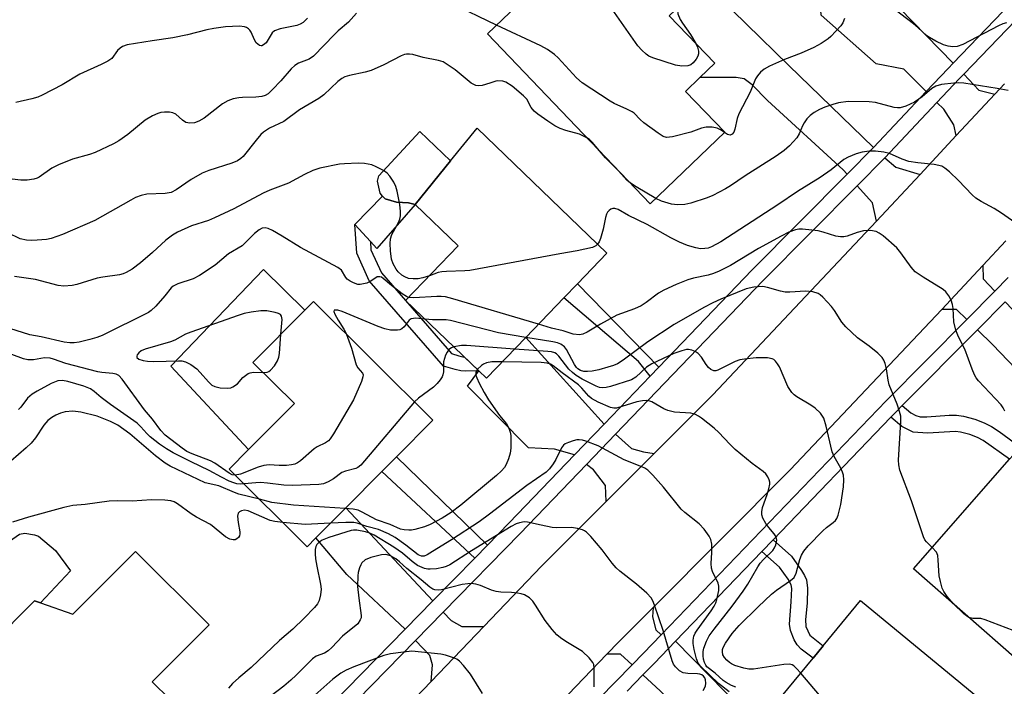
# Model space of a CAD drawing. Units: inches. Extents: x 1285760 to 1291761, y 489452 to 493452.
# Drawn here: x 1286342 to 1286577, y 492560 to 492719 of the extents above; entities that cross this region are included whole.
import ezdxf

# ---------------------------------------------------------------- set-up
doc = ezdxf.new("R2010")
doc.units = ezdxf.units.IN
doc.header["$MEASUREMENT"] = 0
for name, color, linetype in [('BLDG-Footprint', 5, 'Continuous'), ('CULTRL-Pad', 6, 'Continuous'), ('TRANS-Driveway', 251, 'Continuous'), ('TRANS-Non Street Sidewalk', 7, 'Continuous'), ('TRANS-Road', 130, 'Continuous'), ('TRANS-Street Sidewalk', 7, 'Continuous'), ('Undefined', 1, 'Continuous')]:
    doc.layers.add(name, color=color, linetype=linetype)

msp = doc.modelspace()

# ---------------------------------------------------------------- linework, layer by layer
at = {"layer": 'BLDG-Footprint'}
for points, elevation in [([(1286489.36, 492744.14), (1286505.37, 492727.45), (1286497.08, 492719.5), (1286507.92, 492708.2), (1286504.38, 492704.8), (1286500.95, 492701.52), (1286510.31, 492691.77), (1286492.57, 492674.75), (1286453.76, 492715.2), (1286478.8, 492739.22), (1286481.4, 492736.51)], 292.64), ([(1286462.94, 492642.94), (1286453.56, 492633.19), (1286451.73, 492634.95), (1286434.28, 492651.73), (1286446.81, 492664.75), (1286436.56, 492674.61), (1286444.97, 492684.96), (1286451.29, 492692.73), (1286482.22, 492662.98), (1286475.2, 492655.69), (1286471.98, 492652.33)], 286.43), ([(1286412.91, 492595.18), (1286410.84, 492593.1), (1286392.26, 492611.56), (1286396.88, 492616.21), (1286407.77, 492627.17), (1286397.9, 492636.97), (1286410.24, 492649.39), (1286412.35, 492651.52), (1286440.8, 492623.25), (1286432.07, 492614.46), (1286428.6, 492610.97), (1286420.07, 492602.38)], 283.47), ([(1286622.39, 492598.68), (1286612.05, 492586.9), (1286604.09, 492593.89), (1286579.86, 492566.27), (1286555.27, 492587.84), (1286578.16, 492613.92), (1286580.72, 492616.83), (1286588.73, 492625.97), (1286589.84, 492627.24), (1286610.33, 492609.26)], 285.31), ([(1286369.91, 492591.96), (1286387.46, 492574.47), (1286373.94, 492560.92), (1286378.08, 492556.79), (1286376.59, 492555.3), (1286373.08, 492551.77), (1286371.48, 492550.17), (1286367.42, 492554.22), (1286351.52, 492538.26), (1286332.19, 492557.53), (1286327.71, 492561.99), (1286334.3, 492568.59), (1286335.5, 492569.81), (1286345.86, 492580.19), (1286347.28, 492579.7), (1286355.04, 492577.03)], 277.09), ([(1286577.83, 492551.34), (1286563.49, 492533.91), (1286553.39, 492542.23), (1286536.22, 492521.38), (1286534.37, 492519.12), (1286509.3, 492539.76), (1286511.66, 492542.63), (1286518.22, 492550.59), (1286531.34, 492566.54), (1286533.76, 492569.47), (1286542.66, 492580.29)], 281.22)]:
    msp.add_lwpolyline(points, close=True, dxfattribs=dict(at, elevation=elevation))
at = {"layer": 'CULTRL-Pad'}
for points in [[(1286436.56, 492674.61), (1286434.94, 492674.94), (1286432.07, 492675.15), (1286429.39, 492675.9), (1286428.81, 492676.58), (1286428.24, 492677.26), (1286427.55, 492680.14), (1286427.93, 492681.39), (1286437.66, 492691.96), (1286444.97, 492684.96)], [(1286436.56, 492674.61), (1286427.4, 492664.07), (1286425.88, 492665.77), (1286422.19, 492669.85), (1286428.81, 492676.58), (1286429.39, 492675.9), (1286432.07, 492675.15), (1286434.94, 492674.94)], [(1286407.77, 492627.17), (1286396.88, 492616.21), (1286378.38, 492636.08), (1286400.43, 492659.12), (1286410.24, 492649.39), (1286397.9, 492636.97)], [(1286354.45, 492587.37), (1286347.28, 492579.7), (1286345.86, 492580.19), (1286335.5, 492569.8), (1286327.64, 492578.07), (1286336.39, 492586.73), (1286337.63, 492592.05), (1286339.9, 492594.38), (1286342.27, 492596.06), (1286343.55, 492596.36), (1286345.89, 492595.91), (1286346.85, 492595.58), (1286350.87, 492592.22)]]:
    msp.add_lwpolyline(points, close=True, dxfattribs=at)
at = {"layer": 'TRANS-Driveway'}
for points in [[(1286564.75, 492708.27), (1286563.52, 492706.99), (1286558.3, 492701.45), (1286552.95, 492706.82), (1286546.36, 492708.09), (1286533.28, 492719.62), (1286532.72, 492728.46), (1286539.1, 492734.55)], [(1286545.77, 492688.14), (1286539.47, 492681.79), (1286538.53, 492682.86), (1286520.46, 492699.31), (1286516.83, 492703.11), (1286514.92, 492704.51), (1286513, 492704.81), (1286504.38, 492704.8), (1286507.92, 492708.2), (1286497.08, 492719.5), (1286505.37, 492727.45), (1286525.6, 492707.69)], [(1286574.66, 492700.84), (1286565.47, 492690.99), (1286564.9, 492693.56), (1286562.47, 492697.25), (1286560.86, 492698.87), (1286566.15, 492704.49), (1286567.25, 492705.64), (1286570.87, 492701.84)], [(1286556.85, 492681.76), (1286546.47, 492670.65), (1286545.5, 492674.97), (1286541.88, 492679.06), (1286548.43, 492685.68), (1286551.1, 492683.44)], [(1286574.63, 492653.96), (1286567.94, 492647.21), (1286565.54, 492649.55), (1286562, 492649.59), (1286565.19, 492652.99), (1286571.8, 492660.04), (1286571.83, 492656.88)], [(1286570.48, 492644.74), (1286577.08, 492651.41), (1286594.81, 492632.92), (1286614.66, 492613.91), (1286610.33, 492609.26), (1286589.84, 492627.24), (1286588.73, 492625.97), (1286574.14, 492641.18)], [(1286481.58, 492622.29), (1286474.52, 492614.95), (1286469.75, 492616.31), (1286463.56, 492616.61), (1286449.03, 492631.33), (1286451.73, 492634.95), (1286453.56, 492633.19), (1286462.95, 492642.94)], [(1286493.51, 492615.33), (1286482.05, 492603.84), (1286481.93, 492607.65), (1286479.03, 492611.43), (1286477.4, 492612.7), (1286484.29, 492619.88), (1286488.12, 492616.47), (1286490.94, 492615.69)], [(1286440.77, 492580.18), (1286434.17, 492573.44), (1286420.28, 492586.5), (1286412.91, 492595.18), (1286420.07, 492602.38)], [(1286495.14, 492572.09), (1286490.95, 492567.74), (1286488.23, 492564.96), (1286485.46, 492567.51), (1286482.24, 492567.51), (1286485.08, 492570.43), (1286493.25, 492578.66), (1286493.07, 492576.39), (1286493.89, 492573.28)], [(1286452.93, 492574.1), (1286440.35, 492561), (1286440.65, 492565), (1286440.03, 492567.18), (1286436.65, 492570.79), (1286443.25, 492577.53), (1286445.1, 492575.54), (1286447.65, 492574.07)], [(1286490.83, 492562.56), (1286493.48, 492565.29), (1286498.58, 492570.57), (1286518.22, 492550.59), (1286511.66, 492542.63), (1286495.02, 492558.69)]]:
    msp.add_lwpolyline(points, close=True, dxfattribs=at)
at = {"layer": 'TRANS-Non Street Sidewalk'}
for points in [[(1286451.73, 492634.95), (1286448.62, 492634.86), (1286447.41, 492634.94), (1286446.07, 492635.26), (1286443.29, 492636.1), (1286425.62, 492656.43), (1286422.66, 492662.96), (1286422.19, 492669.85), (1286425.88, 492665.77), (1286426.01, 492663.8), (1286428.51, 492658.29), (1286445.22, 492639.07), (1286446.95, 492638.54), (1286447.91, 492638.32), (1286448.25, 492638.29)], [(1286494.6, 492635.83), (1286492.57, 492633.72), (1286489.72, 492637.2), (1286471.98, 492652.33), (1286475.2, 492655.69)], [(1286549.89, 492623.94), (1286551.3, 492625.39), (1286552.59, 492626.7), (1286554.63, 492624.99), (1286555.82, 492624.3), (1286556.84, 492624.05), (1286558.47, 492624.01), (1286563.73, 492624.42), (1286565.54, 492624.41), (1286567.22, 492624.2), (1286569.87, 492623.47), (1286572.11, 492622.61), (1286573.82, 492621.69), (1286575.68, 492620.5), (1286580.72, 492616.83), (1286578.16, 492613.92), (1286571.86, 492618.36), (1286570.5, 492619.1), (1286568.67, 492619.8), (1286566.46, 492620.4), (1286565.29, 492620.55), (1286558.57, 492620.15), (1286555.16, 492620.4), (1286552.52, 492621.75)], [(1286453.78, 492593.47), (1286450.73, 492590.35), (1286428.6, 492610.97), (1286432.07, 492614.46)], [(1286519.17, 492591.99), (1286521.81, 492594.73), (1286526.17, 492590.82), (1286528.62, 492587.46), (1286529.32, 492586.24), (1286529.77, 492585.2), (1286530.05, 492583.23), (1286529.94, 492579.69), (1286529.56, 492575.79), (1286529.64, 492574.11), (1286530.55, 492572.07), (1286533.76, 492569.47), (1286531.34, 492566.54), (1286528.49, 492568.72), (1286527.52, 492569.74), (1286526.82, 492570.89), (1286525.94, 492573.18), (1286525.75, 492574.64), (1286526.15, 492579.94), (1286526.25, 492583.14), (1286526.15, 492584.02), (1286525.43, 492585.39), (1286523.34, 492588.26)]]:
    msp.add_lwpolyline(points, close=True, dxfattribs=at)
at = {"layer": 'TRANS-Road'}
for points in [[(1286430.8, 492551.05), (1286440.35, 492561), (1286452.93, 492574.1), (1286466.68, 492588.43), (1286482.05, 492603.84), (1286493.51, 492615.33), (1286507.43, 492629.29), (1286546.47, 492670.65), (1286556.85, 492681.76), (1286565.47, 492690.99), (1286574.66, 492700.84), (1286576.95, 492703.28)], [(1286577.3, 492665.91), (1286571.8, 492660.04), (1286565.19, 492652.99), (1286562, 492649.59), (1286525.88, 492611.38), (1286493.25, 492578.66), (1286485.08, 492570.43), (1286482.24, 492567.51), (1286449.23, 492533.11)]]:
    msp.add_lwpolyline(points, dxfattribs=at)
at = {"layer": 'TRANS-Street Sidewalk'}
for points in [[(1286614.23, 492754.53, 0), (1286567.25, 492705.64, 0), (1286566.15, 492704.49, 0), (1286560.86, 492698.87, 0), (1286548.43, 492685.68, 0), (1286541.88, 492679.06, 0), (1286519.47, 492656.47, 0), (1286484.29, 492619.88, 0), (1286477.4, 492612.7, 0), (1286461.57, 492596.24, 0), (1286443.25, 492577.53, 0), (1286436.65, 492570.79, 0), (1286415.91, 492549.6, 0)], [(1286413.3, 492552.13, 0), (1286434.17, 492573.44, 0), (1286440.77, 492580.18, 0), (1286450.73, 492590.35, 0), (1286453.78, 492593.47, 0), (1286458.97, 492598.77, 0), (1286474.52, 492614.95, 0), (1286481.58, 492622.29, 0), (1286492.57, 492633.72, 0), (1286494.6, 492635.83, 0), (1286516.87, 492659, 0), (1286539.47, 492681.79, 0), (1286545.77, 492688.14, 0), (1286558.3, 492701.45, 0), (1286563.52, 492706.99, 0), (1286564.75, 492708.27, 0), (1286586.5, 492730.91, 0)], [(1286404.49, 492435.54, 0), (1286390.51, 492447.67, 0), (1286389.25, 492449.23, 0), (1286382.79, 492446.23, 0), (1286381.97, 492448.14, 0), (1286381.38, 492450.07, 0), (1286380.99, 492452.04, 0), (1286380.79, 492454.04, 0), (1286380.8, 492456.05, 0), (1286381, 492458.06, 0), (1286381.69, 492460.85, 0), (1286386.85, 492460.69, 0), (1286394.92, 492468.77, 0), (1286441.14, 492516.79, 0), (1286445.28, 492521.09, 0), (1286448.89, 492524.78, 0), (1286488.23, 492564.96, 0), (1286490.95, 492567.74, 0), (1286495.14, 492572.09, 0), (1286548.76, 492627.87, 0), (1286567.94, 492647.21, 0), (1286574.63, 492653.96, 0), (1286577.81, 492657.17, 0)], [(1286577.08, 492651.41, 0), (1286570.48, 492644.74, 0), (1286552.59, 492626.7, 0), (1286551.3, 492625.39, 0), (1286549.89, 492623.94, 0), (1286521.81, 492594.73, 0), (1286519.17, 492591.99, 0), (1286498.58, 492570.57, 0), (1286493.48, 492565.29, 0), (1286490.83, 492562.56, 0), (1286487.08, 492558.73, 0)]]:
    msp.add_polyline3d(points, dxfattribs=at)
at = {"layer": 'Undefined'}
for points, elevation in [([(1286503.39, 492712.91), (1286503.79, 492712.04), (1286504.05, 492711.11), (1286504.05, 492710.43), (1286503.91, 492709.92), (1286503.51, 492709.19), (1286502.79, 492708.31), (1286502.19, 492707.87), (1286501.48, 492707.58), (1286500.06, 492707.5), (1286498.6, 492707.76), (1286493.15, 492709.5), (1286492.22, 492709.92), (1286491.58, 492710.35), (1286490.53, 492711.29), (1286489.59, 492712.34), (1286481.24, 492724.37), (1286478.58, 492728.84), (1286475.29, 492733.48), (1286474.91, 492734.31), (1286474.68, 492735.27)], 294), ([(1286455.93, 492717.29), (1286445.05, 492722.53)], 292), ([(1286577.39, 492717.83), (1286576.55, 492717.56), (1286575.49, 492717.09), (1286567, 492712.65), (1286565.67, 492712.21), (1286564.6, 492712.15), (1286563.52, 492712.29), (1286562.45, 492712.59), (1286560.59, 492713.45), (1286559.06, 492714.31), (1286558.36, 492714.83), (1286556.42, 492716.63), (1286555.3, 492717.56), (1286549.27, 492722.17)], 292), ([(1286422.55, 492720.11), (1286420.71, 492717.97), (1286418.2, 492715.89), (1286417.34, 492715.09), (1286412.36, 492709.9), (1286411.33, 492709.17), (1286408.8, 492708.21), (1286407.86, 492707.69), (1286407.04, 492706.91), (1286404.57, 492704.06), (1286402.56, 492701.93), (1286401.51, 492700.95), (1286400.8, 492700.54), (1286400.01, 492700.31), (1286398.61, 492700.12), (1286395.41, 492700.08), (1286394.56, 492700), (1286393.22, 492699.71), (1286391.92, 492699.29), (1286390.62, 492698.55), (1286386.29, 492695.14), (1286385.01, 492694.39), (1286383.96, 492694.03), (1286382.91, 492693.94), (1286382.4, 492693.99), (1286381.94, 492694.14), (1286381.13, 492694.66), (1286379.55, 492696.11), (1286378.82, 492696.41), (1286378, 492696.53), (1286376.85, 492696.55), (1286375.99, 492696.47), (1286375.22, 492696.27), (1286373.96, 492695.68), (1286372.27, 492694.65), (1286368.13, 492691.24), (1286365.96, 492689.73), (1286364.72, 492689), (1286360.32, 492686.95), (1286358.99, 492686.51), (1286354.89, 492685.38), (1286351.58, 492684.06), (1286350.01, 492683.25), (1286346.98, 492681.11), (1286346.5, 492680.87), (1286345.72, 492680.63), (1286344.09, 492680.38), (1286342.64, 492680.38), (1286329.41, 492681.89)], 292), ([(1286499.07, 492721.41), (1286499.05, 492720.78), (1286499.16, 492720), (1286499.69, 492718.61), (1286500.22, 492717.74), (1286502.13, 492715.09), (1286503.39, 492712.91)], 294), ([(1286410.88, 492718.93), (1286409.84, 492717.92), (1286409.12, 492717.5), (1286408.33, 492717.21), (1286404.37, 492716.38), (1286403.07, 492715.93), (1286402.51, 492715.42), (1286401.04, 492713.11), (1286400.45, 492712.58), (1286400.03, 492712.37), (1286399.83, 492712.34), (1286399.44, 492712.46), (1286398.71, 492713.09), (1286398.27, 492713.77), (1286397.49, 492715.64), (1286397.18, 492716.08), (1286396.82, 492716.44), (1286396.4, 492716.72), (1286395.93, 492716.91), (1286394.68, 492717.06), (1286391.38, 492716.85), (1286388.62, 492716.47), (1286386.93, 492716.14), (1286382.29, 492715), (1286378.86, 492714.29), (1286373.92, 492713.58), (1286367.91, 492712.58), (1286366.85, 492712.23), (1286366.24, 492711.81), (1286365.68, 492711.21), (1286364.28, 492709.36), (1286363.37, 492708.67), (1286361.77, 492707.88), (1286356.64, 492705.63), (1286352.47, 492703.09), (1286347.72, 492700.61), (1286346.64, 492700.14), (1286345.22, 492699.73), (1286341.46, 492698.89)], 294), ([(1286510.24, 492691.7), (1286509.29, 492692.35), (1286508.49, 492692.72), (1286507.34, 492692.97), (1286505.87, 492693.03), (1286504.8, 492692.79), (1286502.2, 492691.81), (1286497.86, 492690.72), (1286496.44, 492690.55), (1286495.66, 492690.76), (1286494.43, 492691.54), (1286491.06, 492694.06), (1286490.15, 492694.82), (1286488.69, 492696.29), (1286488.24, 492696.64), (1286486.99, 492697.31), (1286483.96, 492698.64), (1286482.98, 492699.15), (1286476.33, 492703.57), (1286474.99, 492704.76), (1286470.62, 492709.51), (1286469.72, 492710.26), (1286468.05, 492711.45), (1286466.53, 492712.34), (1286455.93, 492717.29)], 292), ([(1286538.87, 492718.9), (1286538.46, 492717.85), (1286537.96, 492717.15), (1286536.8, 492715.83), (1286535.57, 492714.56), (1286534.91, 492714), (1286533.27, 492712.93), (1286531.54, 492711.97), (1286528.53, 492710.61), (1286524.53, 492709.07), (1286520.97, 492707.52), (1286519.66, 492706.84), (1286518.8, 492706.11), (1286518.07, 492705.24), (1286517.63, 492704.51), (1286516.37, 492701.35), (1286513.66, 492696.15), (1286513.3, 492695.09), (1286512.73, 492692.55), (1286512.45, 492691.83), (1286512.07, 492691.32), (1286511.61, 492691.11), (1286510.99, 492691.25), (1286510.24, 492691.7)], 292), ([(1286477.48, 492690.48), (1286475.69, 492691.32), (1286472.46, 492692.17), (1286471.13, 492692.68), (1286469.86, 492693.3), (1286468.15, 492694.4), (1286465.76, 492696.07), (1286464.89, 492696.81), (1286464.21, 492697.71), (1286463.15, 492699.62), (1286462.4, 492700.47), (1286459.64, 492702.72), (1286458.19, 492703.71), (1286457.4, 492703.97), (1286456.28, 492704.05), (1286455.74, 492703.96), (1286454.33, 492703.43), (1286452.51, 492702.95), (1286451.71, 492702.85), (1286451, 492702.94), (1286450.36, 492703.2), (1286449.88, 492703.5), (1286446.05, 492706.65), (1286444.43, 492707.79), (1286443.22, 492708.51), (1286442.14, 492708.88), (1286438.5, 492709.61), (1286436, 492710.29), (1286435.22, 492710.41), (1286434.48, 492710.4), (1286433.98, 492710.29), (1286433.19, 492709.98), (1286429.11, 492707.84), (1286426.04, 492706.48), (1286424.67, 492706.08), (1286420.92, 492705.33), (1286419.83, 492704.96), (1286419.09, 492704.59), (1286418.13, 492703.83), (1286414.78, 492700.7), (1286413.63, 492699.79), (1286408.97, 492697.08), (1286405.26, 492694.38), (1286401.87, 492692.75), (1286400.41, 492691.84), (1286399.78, 492691.24), (1286398.64, 492689.91), (1286395.62, 492686.03), (1286395.05, 492685.51), (1286394.21, 492684.97), (1286392.9, 492684.45), (1286387.44, 492682.69), (1286385.85, 492682.07), (1286383.17, 492680.57), (1286379.64, 492678.11), (1286378.41, 492677.45), (1286377.03, 492677.23), (1286372.61, 492677.03), (1286371.27, 492676.7), (1286369.91, 492676.21), (1286368.79, 492675.64), (1286360.24, 492670.8), (1286352.57, 492667.42), (1286349.88, 492666.48), (1286348.76, 492666.28), (1286346.48, 492666.09), (1286345.05, 492666.02), (1286343.95, 492666.07), (1286342.46, 492666.43), (1286339.48, 492667.85)], 290), ([(1286577.81, 492701.71), (1286575.17, 492702.21), (1286567.25, 492703.44), (1286566.08, 492703.55), (1286564.9, 492703.5), (1286561.95, 492703.15), (1286560.56, 492702.79), (1286559.65, 492702.22), (1286557.31, 492700.25), (1286555.5, 492698.95), (1286553.44, 492698), (1286552.09, 492697.61), (1286551.43, 492697.6), (1286550.65, 492697.71), (1286546.19, 492698.83), (1286544.73, 492699.02), (1286539.7, 492699.09), (1286537.42, 492698.76), (1286536.04, 492698.4), (1286534.15, 492697.76), (1286532.84, 492697.22), (1286531.59, 492696.5), (1286530.68, 492695.8), (1286529.89, 492694.97), (1286529.21, 492694.05), (1286528.83, 492693.34), (1286528.02, 492691.4), (1286527.47, 492690.47), (1286525.74, 492688.57), (1286524.47, 492687.42), (1286522.54, 492686.11), (1286515.17, 492681.4), (1286511.71, 492679), (1286510.49, 492678.3), (1286507.45, 492676.72), (1286506.14, 492676.14), (1286502.2, 492674.86), (1286500.77, 492674.54), (1286499.01, 492674.46), (1286497.59, 492674.63), (1286495.22, 492675.39), (1286493.91, 492676.03)], 290), ([(1286480.5, 492687.33), (1286478.73, 492689.45), (1286478.1, 492690.05), (1286477.48, 492690.48)], 290), ([(1286579.39, 492670.29), (1286576.24, 492672.51), (1286574.48, 492673.59), (1286571.37, 492675.29), (1286570.13, 492676.09), (1286569.27, 492676.87), (1286566, 492680.29), (1286563.86, 492682.32), (1286562.74, 492683.26), (1286562.02, 492683.67), (1286560.18, 492684.12), (1286556.29, 492684.48), (1286554.13, 492684.85), (1286552.6, 492685.36), (1286549.57, 492686.71), (1286548.2, 492687.07), (1286546.18, 492687.29), (1286544.74, 492687.31), (1286543.02, 492687.03), (1286541.61, 492686.63), (1286539.67, 492685.87), (1286538.67, 492685.31), (1286535.65, 492682.86), (1286533.01, 492680.97), (1286527.61, 492677.7), (1286522.96, 492674.51), (1286509.38, 492665.66), (1286507.14, 492664.51), (1286506.37, 492664.22), (1286505.58, 492664.07), (1286504.5, 492664.05), (1286503.38, 492664.24), (1286501.43, 492664.84), (1286499.55, 492665.62), (1286497.44, 492666.64), (1286491.8, 492669.8), (1286487.36, 492671.97), (1286484.89, 492673.39), (1286484.13, 492673.66), (1286483.64, 492673.64), (1286483.17, 492673.44), (1286482.74, 492673.13), (1286482.37, 492672.75), (1286482.1, 492672.28), (1286481.88, 492671.49), (1286481.38, 492668.67), (1286480.67, 492666.49), (1286480.35, 492665.72), (1286480, 492665.12)], 288), ([(1286487.88, 492679.64), (1286486.98, 492680.4), (1286485, 492682.57), (1286481.92, 492685.66), (1286480.5, 492687.33)], 290), ([(1286439.95, 492657.63), (1286438.4, 492657.14), (1286437.24, 492656.9), (1286436.07, 492656.86), (1286435, 492656.98), (1286434.06, 492657.32), (1286433.35, 492657.76), (1286432.51, 492658.51), (1286432.01, 492659.2), (1286431.31, 492660.46), (1286430.93, 492661.54), (1286430.66, 492663.54), (1286430.57, 492665.28), (1286430.7, 492666.38), (1286431.03, 492667.42), (1286432.61, 492670.28), (1286432.92, 492671.06), (1286433.06, 492671.85), (1286433.07, 492672.93), (1286432.88, 492674.61), (1286432.28, 492677.76), (1286431.96, 492678.87), (1286431.44, 492679.9), (1286430.49, 492681.35), (1286429.92, 492682), (1286429.02, 492682.65), (1286427.28, 492683.58), (1286426.21, 492684), (1286424.48, 492684.34), (1286422.99, 492684.42), (1286419.7, 492684.3), (1286418.51, 492684.16), (1286413.84, 492683.23), (1286412.18, 492682.7), (1286410.16, 492681.7), (1286406.4, 492679.64), (1286401.92, 492677.97), (1286400.34, 492677.29), (1286393.33, 492673.54), (1286388.79, 492671.39), (1286387.3, 492670.78), (1286383.27, 492669.5), (1286379.91, 492668), (1286378.74, 492667.26), (1286377.19, 492666.08), (1286373.99, 492663.13), (1286371.1, 492660.69), (1286369.11, 492659.19), (1286367.7, 492658.38), (1286366.96, 492658.06), (1286366.15, 492657.83), (1286362.18, 492657.3), (1286360.77, 492657.04), (1286355.98, 492655.57), (1286354.85, 492655.32), (1286352.89, 492655.17), (1286351.52, 492655.26), (1286346.12, 492656.7), (1286341.14, 492657.47)], 288), ([(1286493.91, 492676.03), (1286489.18, 492678.8), (1286487.88, 492679.64)], 290), ([(1286434.99, 492652.47), (1286434.47, 492652.7), (1286433.49, 492653.33), (1286430.89, 492655.29), (1286428.96, 492656.97), (1286428.53, 492657.24), (1286428.15, 492657.37), (1286427.54, 492657.34), (1286425.76, 492656.2), (1286425.02, 492655.88), (1286424.23, 492655.66), (1286423.43, 492655.54), (1286422.9, 492655.55), (1286421.83, 492655.9), (1286421.07, 492656.31), (1286420.39, 492656.81), (1286420.06, 492657.2), (1286419.03, 492658.91), (1286418.17, 492659.59), (1286409.21, 492664.34), (1286404.9, 492667.04), (1286402.6, 492668.37), (1286401.56, 492668.86), (1286400.79, 492669.02), (1286400.07, 492668.91), (1286399.37, 492668.56), (1286398.29, 492667.65), (1286395.33, 492664.77), (1286392.1, 492662.82), (1286388.88, 492660.15), (1286385.21, 492657.66), (1286383.68, 492656.85), (1286379.98, 492655.66), (1286378.94, 492655.17), (1286378.42, 492654.72), (1286376.94, 492652.81), (1286374.74, 492650.36), (1286373.68, 492649.32), (1286373.03, 492648.85), (1286362.03, 492643.37), (1286360.76, 492642.91), (1286359.06, 492642.45), (1286356.48, 492641.82), (1286355.33, 492641.64), (1286354.26, 492641.63), (1286352.93, 492641.79), (1286347.44, 492643.1), (1286344.73, 492643.52), (1286336.91, 492646)], 286), ([(1286577.01, 492625.41), (1286576.64, 492626.18), (1286576.13, 492626.86), (1286570.72, 492632.58), (1286570.19, 492633.27), (1286569.78, 492634.02), (1286569.22, 492635.36), (1286567.49, 492640.13), (1286566.01, 492643.06), (1286565.39, 492644.68), (1286564.89, 492646.64), (1286564.7, 492649.78), (1286564.56, 492650.8), (1286564.21, 492651.81), (1286563.66, 492652.86), (1286562.98, 492653.81), (1286562.33, 492654.35), (1286557.58, 492657.24), (1286555.67, 492658.56), (1286554.69, 492659.64), (1286552.26, 492663.06), (1286551.3, 492664.24), (1286548.04, 492667.11), (1286547.13, 492667.79), (1286546.39, 492668.14), (1286545.05, 492668.35), (1286543.39, 492668.33), (1286541.87, 492667.95), (1286539.5, 492667.05), (1286538.7, 492666.88), (1286537.9, 492666.85), (1286536.8, 492667.04), (1286533.73, 492668.03), (1286532.59, 492668.27), (1286528.82, 492668.73), (1286527.96, 492668.71), (1286527.14, 492668.54), (1286525.54, 492667.96), (1286523.71, 492667.06), (1286518.35, 492664.12), (1286511.66, 492660.04), (1286509, 492658.68), (1286507.64, 492658.13), (1286506.34, 492657.75), (1286502.87, 492657.01), (1286501.49, 492656.61), (1286498.71, 492655.54), (1286495.81, 492654.2), (1286494.49, 492653.44), (1286491.62, 492651.23), (1286490.39, 492650.49), (1286488.81, 492649.75), (1286484.61, 492648.25), (1286480.72, 492646.12), (1286477.49, 492644.16), (1286476.49, 492643.68), (1286475.67, 492643.54), (1286474.23, 492643.69), (1286471.82, 492644.47), (1286469.07, 492645.14), (1286465.94, 492646.06)], 286), ([(1286480, 492665.12), (1286479.56, 492664.7), (1286478.82, 492664.37), (1286475.13, 492663.52), (1286470.99, 492662.83), (1286449.58, 492658.89), (1286448.41, 492658.77), (1286444.03, 492658.64), (1286442.88, 492658.54), (1286442.04, 492658.35), (1286439.95, 492657.63)], 288), ([(1286559.73, 492592.92), (1286558.33, 492594.29), (1286557.99, 492594.74), (1286557.62, 492595.48), (1286554.79, 492604.01), (1286552.02, 492611.29), (1286551.75, 492612.62), (1286551.68, 492613.73), (1286552.26, 492622.81), (1286552.23, 492624.18), (1286551.96, 492625.32), (1286551.38, 492627), (1286549.48, 492631.64), (1286549.23, 492632.72), (1286548.84, 492635.45), (1286548.52, 492636.76), (1286548.23, 492637.5), (1286547.78, 492638.18), (1286546.75, 492639.18), (1286544.73, 492640.85), (1286541.92, 492642.8), (1286539.14, 492645.45), (1286538.19, 492646.57), (1286536.47, 492649.36), (1286535.76, 492650.32), (1286533.71, 492652.51), (1286533.05, 492653.09), (1286532.57, 492653.4), (1286531.26, 492653.78), (1286529.58, 492653.96), (1286525.83, 492653.69), (1286524.69, 492653.7), (1286523.58, 492653.93), (1286520.52, 492654.84), (1286519.39, 492655.03), (1286517.2, 492654.9), (1286515.41, 492654.46), (1286509.39, 492652.03), (1286507.49, 492651.18), (1286505.29, 492650.03), (1286498.22, 492646), (1286491.95, 492641.89), (1286486.11, 492637.54), (1286484.77, 492636.68), (1286483.8, 492636.25), (1286482.47, 492635.83), (1286480.34, 492635.25), (1286478.76, 492634.91), (1286477.59, 492634.8), (1286476.74, 492634.81), (1286475.95, 492635.02), (1286475.31, 492635.43), (1286474.96, 492635.8), (1286474.51, 492636.5), (1286472.64, 492640.03), (1286472.12, 492640.65), (1286471.23, 492641.31), (1286470.45, 492641.62), (1286469.33, 492641.88), (1286462.95, 492642.95)], 284), ([(1286465.94, 492646.06), (1286445.51, 492652.12), (1286443.77, 492652.57), (1286442.74, 492652.68), (1286441.7, 492652.68), (1286436.2, 492652.32), (1286434.99, 492652.47)], 286), ([(1286404.57, 492643.68), (1286404.85, 492647.22), (1286404.72, 492648), (1286404.44, 492648.36), (1286404.01, 492648.6), (1286403.23, 492648.87), (1286401.25, 492649.26), (1286399.81, 492649.24), (1286397.52, 492648.97), (1286395.82, 492648.59), (1286394.41, 492648.18), (1286383.13, 492644.22), (1286381.86, 492643.69), (1286379.34, 492642.31), (1286378.27, 492641.86), (1286372.21, 492640.11), (1286371.32, 492639.7), (1286370.72, 492639.27), (1286370.31, 492638.78), (1286370.21, 492638.43), (1286370.28, 492638.11), (1286370.76, 492637.75), (1286371.73, 492637.44), (1286372.81, 492637.26), (1286374.29, 492637.22), (1286380.14, 492637.38), (1286381, 492637.33), (1286381.82, 492637.14), (1286383.11, 492636.46), (1286384.55, 492635.42), (1286385.37, 492634.59), (1286387.31, 492632.37), (1286388.15, 492631.58), (1286388.84, 492631.21), (1286390.08, 492630.9), (1286391.82, 492630.83), (1286392.65, 492630.96), (1286393.13, 492631.15), (1286394.21, 492631.89), (1286395.51, 492633.35), (1286396.1, 492633.9), (1286396.75, 492634.33), (1286397.22, 492634.53), (1286398.07, 492634.65), (1286400.28, 492634.6)], 284), ([(1286438.94, 492647.24), (1286436.68, 492647.49), (1286435.64, 492647.37), (1286435.1, 492647.01), (1286433.94, 492645.48), (1286433.38, 492644.95), (1286432.9, 492644.76), (1286432.37, 492644.67), (1286430.67, 492644.69), (1286429.31, 492644.98), (1286427.73, 492645.53), (1286419.18, 492649.13), (1286418.14, 492649.42), (1286417.33, 492649.45), (1286417.22, 492649.38), (1286417.2, 492649.1), (1286417.43, 492648.49), (1286418.22, 492647.04), (1286419.58, 492644.89), (1286420.09, 492643.83)], 284), ([(1286462.95, 492642.95), (1286456.44, 492644.05), (1286444.94, 492646.95), (1286443.94, 492647.08), (1286440.69, 492647.09), (1286438.94, 492647.24)], 284), ([(1286420.09, 492643.83), (1286421.37, 492640.4), (1286422.49, 492636.43), (1286422.91, 492635.7), (1286424.01, 492634.42), (1286424.14, 492634.03), (1286424.11, 492633.53), (1286423.77, 492632.47), (1286421.83, 492628.1), (1286417.09, 492619.96), (1286416.28, 492618.75), (1286415.9, 492618.33), (1286415.21, 492617.84), (1286413.19, 492616.87), (1286412.47, 492616.44), (1286409.23, 492613.55), (1286408.56, 492613.09), (1286407.88, 492612.78), (1286407.12, 492612.57), (1286405.94, 492612.46), (1286404.15, 492612.44), (1286401.79, 492612.57), (1286400.49, 492612.45), (1286399.12, 492612.02), (1286394.93, 492610.37), (1286393.69, 492610.13)], 284), ([(1286400.28, 492634.6), (1286401.28, 492634.69), (1286401.7, 492634.84), (1286402.11, 492635.1), (1286403.03, 492636.15), (1286403.76, 492637.38), (1286404.04, 492638.22), (1286404.21, 492639.09), (1286404.57, 492643.68)], 284), ([(1286445.79, 492640.66), (1286445.23, 492640.46), (1286444.61, 492640.05), (1286444.14, 492639.45), (1286443.78, 492638.72), (1286443.32, 492637.14), (1286443.27, 492634.77), (1286443.16, 492634.03), (1286442.98, 492633.53), (1286442.52, 492632.81), (1286441.78, 492631.92), (1286440.94, 492631.1), (1286437.37, 492628.48), (1286436.4, 492627.63)], 282), ([(1286460.21, 492640.1), (1286448.75, 492641.02), (1286447.61, 492640.98), (1286445.79, 492640.66)], 282), ([(1286528.4, 492562.96), (1286527.42, 492564.1), (1286526.8, 492564.7), (1286526.34, 492565), (1286525.82, 492565.14), (1286524.41, 492565.08), (1286517.13, 492563.95), (1286516.04, 492563.93), (1286514.88, 492564.15), (1286512.71, 492564.84), (1286511.94, 492565.19), (1286511.46, 492565.51), (1286510.8, 492566.07), (1286510.23, 492566.7), (1286509.88, 492567.38), (1286509.74, 492568.09), (1286509.78, 492568.6), (1286509.95, 492569.13), (1286510.47, 492570.15), (1286512.11, 492572.41), (1286513.71, 492574.34), (1286518.28, 492578.81), (1286521.48, 492581.8), (1286522.64, 492582.72), (1286526, 492585.02), (1286526.81, 492585.77), (1286527.33, 492586.81), (1286528.17, 492590.04), (1286528.62, 492591.11), (1286529.16, 492592.06), (1286530.14, 492593.33), (1286533.66, 492596.91), (1286534.53, 492597.7), (1286536.14, 492598.84), (1286536.69, 492599.36), (1286536.98, 492599.8), (1286537.31, 492600.59), (1286537.97, 492603.17), (1286538.6, 492607.37), (1286538.65, 492609.02), (1286538.56, 492610.1), (1286538.34, 492610.85), (1286537.93, 492611.82), (1286536.36, 492614.6), (1286535.9, 492615.65), (1286534.5, 492621.8), (1286533.9, 492623.71), (1286533.62, 492624.2), (1286533.09, 492624.89), (1286531.83, 492626.1), (1286530.85, 492626.77), (1286527.51, 492628.75), (1286526.81, 492629.27), (1286526.25, 492629.85), (1286525.77, 492630.51), (1286525.35, 492631.28), (1286523.32, 492635.91), (1286522.9, 492636.64), (1286522.4, 492637.3), (1286522.02, 492637.64), (1286521.59, 492637.87), (1286520.47, 492638.08), (1286517.79, 492638.09), (1286514.97, 492637.78), (1286513.87, 492637.56), (1286512.82, 492637.18), (1286508.64, 492635.1), (1286508.18, 492634.99), (1286507.72, 492635), (1286507.02, 492635.29), (1286506.4, 492635.8), (1286505.86, 492636.49), (1286504.73, 492638.26), (1286503.96, 492639.11), (1286503.25, 492639.55), (1286502.49, 492639.88), (1286501.7, 492640.06), (1286501.16, 492640.03), (1286500.08, 492639.77), (1286498.19, 492639.1), (1286492.95, 492636.68), (1286491.69, 492635.81), (1286489.14, 492633.5), (1286488.08, 492632.86), (1286483.12, 492631.23), (1286482.05, 492630.97), (1286481.25, 492630.89), (1286480.46, 492631.03), (1286479.7, 492631.35), (1286476.34, 492633.03), (1286474.94, 492633.87), (1286474.02, 492634.59), (1286473.16, 492635.39), (1286470.78, 492638.46), (1286470.22, 492639), (1286469.8, 492639.25), (1286469.02, 492639.49), (1286468.14, 492639.6), (1286460.21, 492640.1)], 282), ([(1286393.69, 492610.13), (1286392.96, 492610.24), (1286392.22, 492610.58), (1286388.87, 492612.97), (1286387.81, 492613.58), (1286383.41, 492615.19), (1286382.16, 492615.77), (1286381.02, 492616.54), (1286377, 492619.69), (1286375.96, 492620.75), (1286374.01, 492623.48), (1286372.11, 492625.66), (1286366.74, 492633.02), (1286365.95, 492633.83), (1286365.36, 492634.15), (1286364.54, 492634.33), (1286361.94, 492634.54), (1286360.97, 492634.71), (1286353.33, 492636.69), (1286350.37, 492637.77), (1286349.59, 492637.98), (1286348.26, 492638.08), (1286345.65, 492637.6), (1286344.31, 492637.58), (1286343.22, 492637.82), (1286340.44, 492638.89)], 284), ([(1286457.36, 492637.14), (1286454.82, 492637.11), (1286453.51, 492636.87), (1286452.82, 492636.59), (1286452.33, 492636.27), (1286451.36, 492635.3)], 280), ([(1286512.92, 492559.62), (1286511.91, 492560.08), (1286510.62, 492560.76), (1286509.93, 492561.22), (1286508.01, 492563.02), (1286506.07, 492564.51), (1286505.77, 492564.88), (1286505.45, 492565.55), (1286505.26, 492566.29), (1286505.16, 492567.09), (1286505.18, 492568.16), (1286505.34, 492568.98), (1286505.94, 492570.6), (1286506.6, 492571.85), (1286507.76, 492573.47), (1286512.1, 492578.92), (1286514.72, 492582.51), (1286515.82, 492584.2), (1286518.19, 492588.3), (1286518.78, 492589.2), (1286519.53, 492590.05), (1286521.73, 492592.19), (1286522.19, 492592.83), (1286522.5, 492593.57), (1286522.69, 492594.67), (1286522.54, 492595.44), (1286522.11, 492596.13), (1286520.81, 492597.68), (1286520.13, 492598.63), (1286519.41, 492599.9), (1286519.14, 492600.69), (1286519.1, 492601.44), (1286519.26, 492602.46), (1286520.39, 492605.49), (1286520.8, 492606.87), (1286521.02, 492607.96), (1286521.03, 492608.5), (1286520.91, 492609.02), (1286520.57, 492609.76), (1286520.09, 492610.44), (1286519.45, 492611.02), (1286516.84, 492612.92), (1286512.77, 492616.27), (1286511.51, 492617.49), (1286508.88, 492620.28), (1286507.8, 492621.29), (1286504.79, 492623.7), (1286504.07, 492624.21), (1286503.31, 492624.61), (1286502.2, 492624.87), (1286498.37, 492625.17), (1286496.78, 492625.51), (1286495.79, 492625.91), (1286492.95, 492627.56), (1286492.2, 492627.85), (1286491.73, 492627.92), (1286490.69, 492627.86), (1286489.33, 492627.56), (1286484.54, 492626.12), (1286483.88, 492626.08), (1286483.12, 492626.22), (1286480.12, 492627.51), (1286478.58, 492628.38), (1286477.96, 492628.95), (1286476.25, 492630.88), (1286475.47, 492631.62), (1286471.56, 492634.46), (1286469.42, 492636.17), (1286468.76, 492636.55), (1286467.99, 492636.78), (1286466.56, 492636.92), (1286457.36, 492637.14)], 280), ([(1286451.36, 492635.3), (1286451.03, 492634.57), (1286451.03, 492633.94), (1286451.22, 492633.28), (1286451.8, 492632.04), (1286453, 492629.8), (1286454.05, 492628.08), (1286456.68, 492624.34), (1286458.32, 492622.37), (1286458.84, 492621.36), (1286459.17, 492620.41), (1286459.31, 492619.57), (1286459.37, 492618.38), (1286459.36, 492616.58), (1286459.22, 492615.4), (1286458.81, 492614), (1286458.26, 492612.66), (1286457.83, 492611.96), (1286457.15, 492611.15), (1286455.93, 492610.02), (1286447.44, 492602.96), (1286445.15, 492601.24), (1286442.97, 492599.87), (1286440.11, 492598.38), (1286438.75, 492597.83), (1286436.51, 492597.16), (1286435.66, 492597.01), (1286435.08, 492597), (1286433.92, 492597.13), (1286433.07, 492597.31), (1286430.59, 492598.37), (1286427.36, 492599.49), (1286423.94, 492601.35), (1286422.94, 492601.8), (1286421.82, 492602.03), (1286419.86, 492602.17)], 280), ([(1286395.8, 492608.03), (1286394.87, 492608.01), (1286394.08, 492608.09), (1286393.35, 492608.29), (1286392.28, 492608.73), (1286390.45, 492609.63), (1286387.46, 492611.28), (1286383.17, 492613.28), (1286378.93, 492615.48), (1286377.3, 492616.44), (1286375.67, 492617.52), (1286373.43, 492619.27), (1286372.61, 492620.08), (1286371.24, 492621.66), (1286370.35, 492622.49), (1286363.97, 492626.92), (1286361.72, 492628.63), (1286360.07, 492630.09), (1286359.18, 492630.7), (1286357.61, 492631.32), (1286353.78, 492632.47), (1286352.51, 492632.67), (1286351.46, 492632.56), (1286350.67, 492632.29), (1286349.88, 492631.92), (1286346.52, 492630.13), (1286345.3, 492629.4), (1286344.23, 492628.43), (1286342.63, 492626.34), (1286342.04, 492625.78)], 282), ([(1286436.4, 492627.63), (1286423.58, 492612.52), (1286422.92, 492611.99), (1286422.42, 492611.75), (1286419.99, 492611.11), (1286419.12, 492610.77), (1286417.12, 492609.24), (1286415.81, 492608.53), (1286414.72, 492608.09), (1286413.57, 492607.88), (1286407.34, 492607.67), (1286405.3, 492607.73), (1286401.4, 492608.22), (1286399.74, 492608.35), (1286398.6, 492608.33), (1286395.8, 492608.03)], 282), ([(1286399.45, 492604.41), (1286394.54, 492605.64), (1286393.5, 492606.02), (1286389.75, 492607.62), (1286386.49, 492608.32), (1286378.21, 492612.29), (1286377.01, 492613.02), (1286374.68, 492614.76), (1286368.62, 492619.99), (1286365.75, 492622), (1286363.99, 492622.95), (1286360.8, 492624.18), (1286356.94, 492625.12), (1286355.03, 492625.35), (1286353.15, 492625.23), (1286352.04, 492624.92), (1286350.98, 492624.45), (1286349.98, 492623.83), (1286349.06, 492623.11), (1286348.09, 492622), (1286346.12, 492619.01), (1286345.05, 492617.76), (1286343.88, 492616.61), (1286340.24, 492613.48)], 280), ([(1286511.38, 492558.57), (1286508.79, 492560.49), (1286504.53, 492564.64), (1286504.01, 492565.35), (1286503.56, 492566.39), (1286503.04, 492568.62), (1286502.8, 492570.02), (1286502.77, 492570.82), (1286502.94, 492571.78), (1286503.27, 492572.52), (1286503.73, 492573.26), (1286507.06, 492577.84), (1286507.77, 492578.97), (1286508.15, 492579.7), (1286508.43, 492580.49), (1286508.87, 492582.65), (1286508.89, 492583.69), (1286508.71, 492584.44), (1286507.36, 492587.2), (1286507.12, 492587.99), (1286507.05, 492589.1), (1286507.23, 492591.69), (1286507.21, 492593.73), (1286507.01, 492594.84), (1286506.62, 492595.6), (1286505.37, 492597.24), (1286504.19, 492598.57), (1286500.79, 492601.26), (1286499.94, 492602.04), (1286495.7, 492607.27), (1286493.2, 492610.11), (1286491.98, 492611.33), (1286491.28, 492611.79), (1286490.53, 492612.14), (1286486.32, 492613.78), (1286480.15, 492617.08), (1286477.23, 492618.21), (1286476.42, 492618.45), (1286475.61, 492618.57), (1286475.05, 492618.52), (1286474.2, 492618.32), (1286473.09, 492617.94), (1286472.32, 492617.58), (1286471.87, 492617.26), (1286471.38, 492616.63), (1286470.04, 492613.83), (1286469.43, 492612.83), (1286468.55, 492611.66), (1286467.73, 492610.85), (1286463.13, 492607.64), (1286454.23, 492600.81), (1286451.83, 492599.05), (1286445.19, 492594.73), (1286440.71, 492591.93), (1286439.45, 492591.19), (1286438.68, 492590.88), (1286438.06, 492590.83), (1286437.26, 492591.13), (1286434.34, 492593.45), (1286431.77, 492595.26), (1286430.24, 492596.14), (1286427.79, 492597.23), (1286425.08, 492597.92), (1286422.75, 492598.67), (1286421.95, 492598.83), (1286420, 492598.86), (1286416.39, 492598.68)], 278), ([(1286405.02, 492598.88), (1286403.16, 492599.11), (1286402.04, 492599.37), (1286396.77, 492601.66), (1286395.92, 492601.8), (1286395.19, 492601.67), (1286394.74, 492601.44), (1286394.41, 492601.09), (1286394.24, 492600.36), (1286394.36, 492598.89), (1286394.77, 492596.64), (1286394.81, 492596.13), (1286394.73, 492595.67), (1286394.48, 492595.27), (1286394.11, 492594.95), (1286393.66, 492594.75), (1286393.17, 492594.71), (1286392.4, 492594.93), (1286391.38, 492595.48), (1286387.83, 492598.37), (1286384.45, 492600.11), (1286383.21, 492600.93), (1286379.94, 492603.33), (1286379.17, 492603.76), (1286378.37, 492604.01), (1286376.95, 492604.16), (1286373.78, 492604.28), (1286369.12, 492603.98), (1286365.64, 492604.02), (1286363.65, 492603.96), (1286357.94, 492603.17), (1286354.99, 492602.89), (1286352.85, 492602.45), (1286344.47, 492600.14), (1286340.61, 492598.97)], 278), ([(1286419.86, 492602.17), (1286407.58, 492602.95), (1286402.42, 492603.66), (1286399.45, 492604.41)], 280), ([(1286505.13, 492558.89), (1286505.69, 492559.88), (1286505.82, 492560.64), (1286505.71, 492561.39), (1286505.53, 492561.86), (1286505.25, 492562.24), (1286504.84, 492562.56), (1286504.35, 492562.75), (1286503.81, 492562.83), (1286501.51, 492562.87), (1286500.42, 492563.04), (1286499.52, 492563.56), (1286498.55, 492564.47), (1286498.1, 492565.14), (1286497.76, 492565.95), (1286495.67, 492573.18), (1286493.59, 492579.21), (1286493.16, 492580.23), (1286492.77, 492580.94), (1286491.78, 492582.02), (1286489.32, 492584.18), (1286485.32, 492587.31), (1286484.43, 492588.09), (1286483.51, 492589.17), (1286481.1, 492592.36), (1286478.38, 492595.53), (1286477.36, 492596.58), (1286476.9, 492596.91), (1286476.38, 492597.14), (1286475.25, 492597.43), (1286473.79, 492597.65), (1286470.32, 492597.61), (1286469.16, 492597.69), (1286466.54, 492598.19), (1286463.3, 492598.96), (1286462.49, 492598.99), (1286461.39, 492598.82), (1286460.61, 492598.56), (1286459.39, 492597.91), (1286449.99, 492592.1), (1286444.81, 492588.77), (1286443.91, 492588.36), (1286443.11, 492588.12), (1286441.64, 492587.87), (1286440.16, 492587.73), (1286439.58, 492587.75), (1286438.74, 492587.94), (1286437.13, 492588.63), (1286435.85, 492589.54), (1286433.55, 492591.54), (1286431.51, 492592.97), (1286426.78, 492595.84), (1286425.76, 492596.33), (1286424.76, 492596.65), (1286422.67, 492597.06), (1286421.83, 492597.06), (1286421.27, 492596.97), (1286416.01, 492595.33), (1286414.41, 492594.66), (1286413.72, 492594.17), (1286413.14, 492593.6), (1286412.9, 492593.16), (1286412.74, 492592.42), (1286412.7, 492591.38), (1286412.81, 492590.22), (1286413.11, 492588.45), (1286414.04, 492584.15), (1286414.14, 492583.01), (1286414, 492581.61), (1286413.67, 492580.26), (1286413.28, 492579.53), (1286412.56, 492578.63), (1286410.15, 492576.08), (1286407.39, 492573.44), (1286404.22, 492570.78), (1286397.47, 492564.31), (1286394.55, 492561.91), (1286393.06, 492560.54), (1286392.1, 492559.45)], 276), ([(1286416.39, 492598.68), (1286410.36, 492598.36), (1286405.02, 492598.88)], 278), ([(1286564.82, 492579.47), (1286563.31, 492581.24), (1286562.5, 492582.44), (1286562.12, 492583.19), (1286561.67, 492584.78), (1286561.41, 492586.14), (1286561.18, 492589.92), (1286561.03, 492591.04), (1286560.73, 492591.79), (1286559.73, 492592.92)], 284), ([(1286479.23, 492559.71), (1286479.17, 492560.82), (1286479.21, 492564.21), (1286479.08, 492565.05), (1286478.87, 492565.55), (1286478.03, 492566.61), (1286476.39, 492568.13), (1286472.42, 492570.54), (1286471.21, 492571.37), (1286470.32, 492572.11), (1286469.17, 492573.42), (1286467.54, 492575.5), (1286465.23, 492579.21), (1286464.56, 492580.16), (1286463.77, 492580.92), (1286462.63, 492581.64), (1286461.83, 492581.91), (1286460.96, 492582.06), (1286459.48, 492582.21), (1286456.97, 492582.3), (1286455.87, 492582.44), (1286454.77, 492582.77), (1286452.08, 492583.87), (1286450.99, 492584.17), (1286449.89, 492584.33), (1286449.09, 492584.29), (1286447.77, 492584.07), (1286442.82, 492582.81), (1286442, 492582.72), (1286441.23, 492582.82), (1286440.74, 492583.02), (1286440.03, 492583.5), (1286438, 492585.23), (1286434.59, 492587.9), (1286432.83, 492589.52), (1286431.95, 492590.19), (1286430.69, 492590.9), (1286429.91, 492591.2), (1286429.37, 492591.27), (1286428.53, 492591.19), (1286425.97, 492590.56), (1286424.66, 492590.01), (1286423.88, 492589.26), (1286423.59, 492588.79), (1286423.27, 492588.03), (1286422.97, 492586.95), (1286422.86, 492586.14), (1286422.84, 492583.61), (1286423.1, 492580.85), (1286423.7, 492576.68), (1286423.66, 492576.16), (1286423.49, 492575.65), (1286422.88, 492574.75), (1286419.26, 492571.8), (1286416.69, 492569.11), (1286415.85, 492568.34), (1286414.94, 492567.76), (1286412.96, 492567.01), (1286412.06, 492566.44), (1286408.21, 492562.5), (1286406.97, 492561.34), (1286405.23, 492559.89), (1286400.59, 492556.31)], 274), ([(1286568.48, 492576.25), (1286567.89, 492576.61), (1286567.23, 492577.14), (1286564.82, 492579.47)], 284), ([(1286584.01, 492571), (1286583.42, 492571.42), (1286582.37, 492571.88), (1286572.37, 492575.7), (1286571.32, 492575.97), (1286569.42, 492576.02), (1286568.48, 492576.25)], 284), ([(1286452.59, 492558.17), (1286449.71, 492562.79), (1286448.1, 492564.79), (1286447.13, 492565.81), (1286446.46, 492566.3), (1286445.69, 492566.65), (1286443.77, 492567.28), (1286442.65, 492567.55), (1286435.75, 492568.19), (1286433.77, 492568.02), (1286430.66, 492567.6), (1286429.12, 492567.18), (1286421.95, 492564.51), (1286420.09, 492563.7), (1286418.85, 492562.95), (1286416.98, 492561.55), (1286412.66, 492557.76)], 272), ([(1286550.4, 492538.6), (1286548.69, 492540.22), (1286540.43, 492548.83), (1286528.4, 492562.96)], 282)]:
    msp.add_lwpolyline(points, dxfattribs=dict(at, elevation=elevation))

doc.saveas('drawing.dxf')
